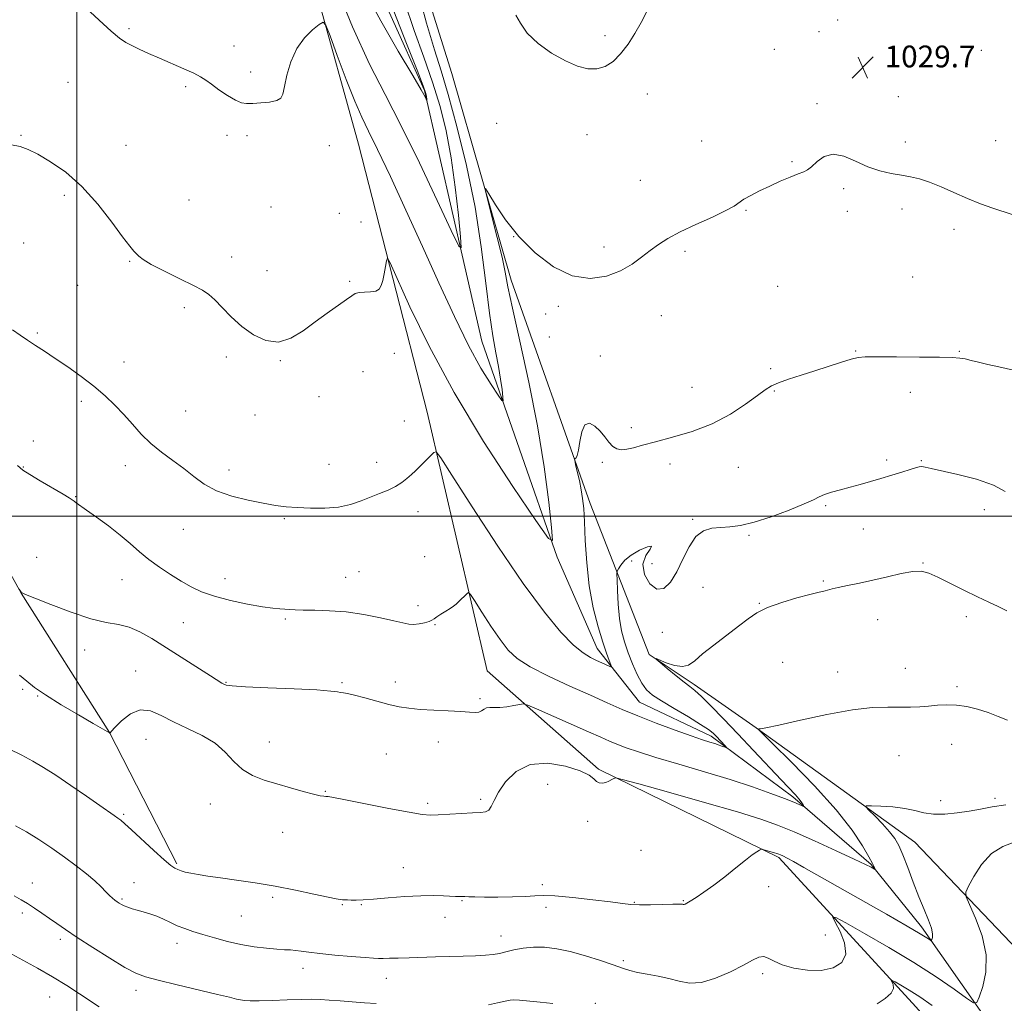
# Model space of a CAD drawing. Extents: x 2044800 to 2047700, y 349800 to 352700.
# Drawn here: x 2046479 to 2046840, y 350821 to 351182 of the extents above; entities that cross this region are included whole.
import ezdxf

# ---------------------------------------------------------------- set-up
doc = ezdxf.new("R2010")
doc.units = 0
doc.header["$MEASUREMENT"] = 0
for name, color, linetype, lineweight in [('32000', 7, 'Continuous', 0), ('DTM HARD BREAKLINE', 7, 'Continuous', 0), ('DTM SPOT ELEVATION', 2, 'Continuous', 13), ('INDEX CONTOUR', 41, 'Continuous', 13), ('INTERMEDIATE CONTOUR', 44, 'Continuous', 0), ('SPOT ELEVATION', 7, 'Continuous', 0)]:
    doc.layers.add(name, color=color, linetype=linetype, lineweight=lineweight)
doc.styles.add('Style-ITALICS', font='ITALICS.shx')

# ---------------------------------------------------------------- blocks, each defined once
blk = doc.blocks.new('SPOT')
at = {"layer": 'SPOT ELEVATION'}
for p, q in [((-3.91, -3.91), (3.82, 3.81)), ((-1.65, 3.77), (1.72, -3.93))]:
    blk.add_line(p, q, dxfattribs=at)

msp = doc.modelspace()

# ---------------------------------------------------------------- linework, layer by layer
at = {"layer": '32000', "flags": 128}
for points in [[(2046500, 350000), (2046500, 352500)], [(2047500, 351000), (2045000, 351000)]]:
    msp.add_lwpolyline(points, dxfattribs=at)
at = {"layer": 'DTM HARD BREAKLINE'}
for points in [[(2046424.16, 350479.24, 1067.95), (2046503, 350480.01, 1070.38), (2046583.44, 350480.97, 1071.15), (2046651.54, 350483.99, 1070.3), (2046736.91, 350475.17, 1073.72), (2046786.64, 350467.54, 1074.54), (2046814.79, 350483.32, 1075.81), (2046826.24, 350538.2, 1071.81), (2046829.5, 350590.35, 1068.72), (2046823.23, 350608.89, 1067.91), (2046833.93, 350636.31, 1065.86), (2046859.82, 350674.6, 1058.07), (2046865.22, 350717.37, 1051.6), (2046850.18, 350771.01, 1046.9), (2046807.64, 350820.01, 1044.85), (2046757.37, 350874.83, 1040.24), (2046691.25, 350907.24, 1037.77), (2046650.43, 350943.29, 1035.12), (2046628.44, 351038.18, 1031.46), (2046603.28, 351136.46, 1028.95), (2046572.23, 351248.52, 1026.6)], [(2046888.169, 350383.28, 1068.045), (2046903.62, 350414.75, 1066.36), (2046894.27, 350453.42, 1066.79), (2046886.24, 350477.95, 1064.56), (2046895.22, 350519.91, 1061.84), (2046897.81, 350557.73, 1060.48), (2046890.2, 350585.44, 1059.11), (2046910.11, 350622.56, 1059.17), (2046930.62, 350660.08, 1056.96), (2046929.43, 350697.91, 1056.26), (2046921.28, 350739.17, 1053.77), (2046902.03, 350787.05, 1049.15), (2046854.88, 350830.51, 1043.7), (2046807.17, 350880.54, 1040.95), (2046749.06, 350922.46, 1037.97), (2046726.25, 350938.31, 1036.31), (2046709.79, 350949.35, 1035.96), (2046688.18, 351004.61, 1032.39), (2046659.16, 351086.59, 1030.44), (2046637.47, 351162.36, 1029.48), (2046615.35, 351232.96, 1028.21)], [(2046602.69, 351210.93, 1022.68), (2046627.48, 351156.04, 1023.87), (2046648.49, 351064.15, 1027.14), (2046676.13, 350984.96, 1030.14), (2046690.69, 350951.44, 1031.36), (2046706.31, 350931.85, 1033.15), (2046732.52, 350919.36, 1033.59), (2046762.46, 350897.1, 1035.68), (2046791.2, 350872.26, 1037.87), (2046809.59, 350849.47, 1039.56), (2046839.43, 350806.9, 1043.18)], [(2046536.57, 350872.55, 1039.8), (2046511.94, 350920.67, 1037.99), (2046479.56, 350971.81, 1036.01), (2046451.17, 351022.92, 1035.7)]]:
    msp.add_polyline3d(points, dxfattribs=at)
at = {"layer": 'DTM SPOT ELEVATION'}
for p in [(2046778.89, 351181.92, 1029.9), (2046519.12, 351178.74, 1027.8), (2046772.01, 351177.71, 1029.9), (2046693.55, 351176.23, 1027.7), (2046557.53, 351172.42, 1027.5), (2046755.71, 351171.19, 1029.9), (2046831.55, 351170.83, 1028.4), (2046563.73, 351162.82, 1027.6), (2046496.78, 351159.04, 1028.9), (2046539.88, 351157.53, 1028.2), (2046709.11, 351154.79, 1028.5), (2046801.11, 351153.82, 1029.5), (2046771.28, 351151.31, 1029.8), (2046653.88, 351144.03, 1028.6), (2046479.55, 351139.67, 1029.9), (2046555.07, 351139.6, 1028.4), (2046562.41, 351139.49, 1028.4), (2046686.97, 351139.91, 1028.5), (2046729.08, 351137.56, 1029.4), (2046836.8, 351137.75, 1029.2), (2046517.94, 351135.93, 1029.3), (2046592.53, 351135.84, 1028.6), (2046803.74, 351137.26, 1029.7), (2046762.12, 351130.01, 1029.9), (2046706.58, 351123.2, 1029.1), (2046781.11, 351120.14, 1030.2), (2046495.34, 351117.65, 1030.3), (2046541.05, 351115.91, 1029.3), (2046571.14, 351113.32, 1028.8), (2046745.3, 351112.1, 1030.1), (2046802.47, 351112.69, 1030.3), (2046596.24, 351111.05, 1028.9), (2046782.43, 351111.76, 1030.4), (2046604.15, 351107.9, 1029.3), (2046821.56, 351105.21, 1030.4), (2046660.18, 351102.49, 1030), (2046480.52, 351100.16, 1030.9), (2046693.22, 351098.66, 1029.6), (2046556.72, 351094.99, 1029.3), (2046722.99, 351097.09, 1030.3), (2046519.28, 351093.41, 1030.1), (2046569.73, 351090.07, 1029.2), (2046806.41, 351087.76, 1031.1), (2046500.3, 351084.66, 1030.9), (2046599.97, 351086.14, 1029.9), (2046756.9, 351084.23, 1030.9), (2046539.35, 351076.48, 1030.4), (2046676.51, 351076.93, 1030.2), (2046671.89, 351074.11, 1030.2), (2046714.22, 351073.57, 1030.7), (2046485.47, 351067.14, 1031.8), (2046673.15, 351065.73, 1031), (2046554.72, 351058.32, 1030.4), (2046616.33, 351059.67, 1030.6), (2046691.86, 351058.71, 1030.6), (2046785.47, 351060.63, 1031.9), (2046823.51, 351060.44, 1031.9), (2046517.2, 351056.54, 1031.3), (2046574.63, 351056.98, 1030.1), (2046604.92, 351053.02, 1030.5), (2046754.35, 351054.11, 1031.8), (2046725.55, 351047.27, 1031.3), (2046588.74, 351043.79, 1030.6), (2046755.64, 351045.87, 1032.1), (2046805.55, 351045.43, 1032.6), (2046501.59, 351042.18, 1032.4), (2046539.92, 351038.53, 1030.9), (2046565.3, 351037.09, 1030.9), (2046620.04, 351034.92, 1031.3), (2046703.24, 351032.52, 1031.7), (2046483.99, 351027.62, 1033.4), (2046696.98, 351025.25, 1031.9), (2046517.69, 351018.48, 1032.7), (2046592.42, 351019.03, 1031.2), (2046609.91, 351019.75, 1031.5), (2046692.59, 351019.71, 1032.6), (2046717.45, 351019.17, 1032.4), (2046796.85, 351020.59, 1033.7), (2046809.53, 351020.41, 1033.9), (2046480.29, 351018.01, 1033.9), (2046555.72, 351016.91, 1031.5), (2046742.55, 351017.9, 1032.7), (2046499.55, 351007.13, 1033.9), (2046774.48, 351003.82, 1034.2), (2046625.03, 351001.64, 1032.5), (2046832.7, 351002.34, 1034.5), (2046576.08, 350999.1, 1032.2), (2046725.72, 350998.82, 1033.8), (2046539.01, 350995.21, 1032.8), (2046746.39, 350992.97, 1034.2), (2046788.32, 350995.26, 1034.8), (2046485.27, 350984.93, 1035.4), (2046627.51, 350985.14, 1033.1), (2046703.34, 350983.58, 1034.2), (2046710.82, 350982.54, 1032.8), (2046810.18, 350982.86, 1035.9), (2046603.4, 350979.62, 1033.1), (2046516.54, 350976.77, 1034.8), (2046554.23, 350977.05, 1033.4), (2046598.57, 350977.6, 1033.2), (2046773.69, 350976.19, 1035.8), (2046729.56, 350973.89, 1035.2), (2046750.22, 350968.07, 1035.9), (2046625.05, 350967.25, 1033.5), (2046538.97, 350960.94, 1034.9), (2046576.39, 350962.34, 1034.2), (2046793.57, 350962.02, 1036.9), (2046826.07, 350963.19, 1036.4), (2046631.25, 350960.23, 1034.1), (2046714.64, 350957.46, 1035.1), (2046502.88, 350951, 1036.7), (2046758.8, 350946.44, 1037.3), (2046521.59, 350943.27, 1037.3), (2046778.86, 350942.94, 1037.6), (2046803.71, 350944.28, 1037.5), (2046554.7, 350939.05, 1035.9), (2046597.23, 350938.96, 1035.8), (2046616.71, 350939.19, 1035.4), (2046480.04, 350936.47, 1038.3), (2046822.71, 350937.45, 1037.8), (2046485.66, 350934.12, 1038.1), (2046647.74, 350933.12, 1035.7), (2046525.38, 350918.14, 1038.9), (2046570.52, 350917.24, 1037.4), (2046632.49, 350917.25, 1036.7), (2046820.65, 350916.3, 1038.5), (2046613.41, 350912.81, 1037.2), (2046801.42, 350912.23, 1038.6), (2046591.05, 350899.16, 1037.9), (2046672.53, 350901.73, 1039.2), (2046647.98, 350896.14, 1037.7), (2046816.64, 350895.65, 1039.4), (2046836.58, 350896.61, 1039.6), (2046548.87, 350894.44, 1038.6), (2046628.65, 350894.73, 1037.7), (2046517.15, 350890.64, 1039.8), (2046687.3, 350888.17, 1038.6), (2046575.43, 350884.11, 1038.7), (2046706.81, 350877.47, 1039.1), (2046619.66, 350871.1, 1039.3), (2046483.62, 350865.53, 1043.3), (2046520.92, 350865.64, 1041.3), (2046670.69, 350864.91, 1039.6), (2046753.6, 350864.21, 1040.7), (2046516.58, 350859.63, 1041.8), (2046571.74, 350860.29, 1040.3), (2046597.29, 350857.53, 1040.1), (2046604.23, 350857.6, 1040.1), (2046641.15, 350859.09, 1040.1), (2046671.96, 350856.54, 1040.6), (2046704.32, 350858.41, 1039.9), (2046722.33, 350859.05, 1039.9), (2046479.98, 350854.47, 1044.4), (2046560.29, 350853.45, 1040.9), (2046634.93, 350852.94, 1040.6), (2046493.9, 350844.89, 1044.4), (2046655.45, 350846.09, 1041.3), (2046774.35, 350846.44, 1040.6), (2046536.63, 350843.4, 1042.6), (2046582.85, 350834.21, 1042.6), (2046700.37, 350837.1, 1041.7), (2046613.48, 350830.54, 1042.7), (2046751.38, 350832.28, 1042.4), (2046490.02, 350823.75, 1046.9), (2046521.61, 350826.2, 1044.5), (2046690.04, 350821.45, 1043.8)]:
    msp.add_point(p, dxfattribs=at)
at = {"layer": 'INDEX CONTOUR'}
for points in [[(2046842.835, 351110.567, 1030), (2046835.821, 351112.967, 1030), (2046831.339, 351114.583, 1030), (2046826.4921, 351116.491, 1030), (2046821.552, 351118.638, 1030), (2046816.805, 351120.754, 1030), (2046812.542, 351122.521, 1030), (2046808.9361, 351123.714, 1030), (2046805.675, 351124.482, 1030), (2046802.327, 351125.0691, 1030), (2046798.554, 351125.715, 1030), (2046794.3971, 351126.653, 1030), (2046789.991, 351128.109, 1030), (2046785.494, 351130.123, 1030), (2046781.152, 351131.978, 1030), (2046777.232, 351132.768, 1030), (2046773.954, 351131.9009, 1030), (2046771.341, 351130.039, 1030), (2046769.363, 351128.161, 1030), (2046767.901, 351126.996, 1030), (2046766.468, 351126.289, 1030), (2046764.481, 351125.536, 1030), (2046761.532, 351124.347, 1030), (2046757.891, 351122.792, 1030), (2046754.001, 351121.053, 1030), (2046750.277, 351119.299, 1030), (2046747.022, 351117.647, 1030), (2046744.512, 351116.202, 1030), (2046740.967, 351113.721, 1030), (2046737.93, 351112.032, 1030), (2046732.964, 351109.6869, 1030), (2046726.957, 351106.956, 1030), (2046721.202, 351104.24, 1030), (2046716.6829, 351101.836, 1030), (2046713.167, 351099.62, 1030), (2046710.112, 351097.368, 1030), (2046707.013, 351094.921, 1030), (2046703.513, 351092.405, 1030), (2046699.289, 351090.014, 1030), (2046694.114, 351088.036, 1030), (2046688.127, 351087.148, 1030), (2046681.559, 351088.12, 1030), (2046674.693, 351091.4509, 1030), (2046668.001, 351096.5561, 1030), (2046662.003, 351102.575, 1030), (2046657.134, 351108.6749, 1030), (2046653.481, 351114.115, 1030), (2046651.046, 351118.18, 1030), (2046649.8081, 351120.202, 1030), (2046649.673, 351119.716, 1030), (2046650.522, 351116.305, 1030), (2046652.167, 351109.946, 1030), (2046654.128, 351102.189, 1030), (2046655.852, 351094.98, 1030), (2046656.992, 351089.528, 1030), (2046658.037, 351084.1, 1030), (2046659.683, 351076.225, 1030), (2046662.391, 351064.173, 1030), (2046665.681, 351049.172, 1030), (2046668.837, 351033.186, 1030), (2046671.281, 351018.0629, 1030), (2046672.9831, 351005.19, 1030), (2046674.052, 350995.832, 1030), (2046674.3619, 350991.142, 1030), (2046672.854, 350991.8, 1030), (2046668.236, 350998.372, 1030), (2046659.7881, 351010.907, 1030), (2046649.079, 351027.394, 1030), (2046638.252, 351045.305, 1030), (2046629.111, 351062.299, 1030), (2046622.112, 351076.766, 1030), (2046614.851, 351092.895, 1030), (2046613.849, 351094.552, 1030), (2046613.508, 351093.6729, 1030), (2046613.125, 351091.545, 1030), (2046612.628, 351088.92, 1030), (2046612.1, 351086.417, 1030), (2046611.563, 351084.533, 1030), (2046610.799, 351083.284, 1030), (2046609.5269, 351082.564, 1030), (2046607.601, 351082.247, 1030), (2046605.404, 351082.1321, 1030), (2046603.455, 351081.997, 1030), (2046602.069, 351081.627, 1030), (2046600.75, 351080.825, 1030), (2046598.798, 351079.4, 1030), (2046591.7381, 351074.444, 1030), (2046587.347, 351071.253, 1030), (2046582.902, 351067.953, 1030), (2046578.435, 351065.225, 1030), (2046573.894, 351063.8481, 1030), (2046569.267, 351064.375, 1030), (2046564.707, 351066.463, 1030), (2046560.409, 351069.547, 1030), (2046556.551, 351073.068, 1030), (2046553.235, 351076.509, 1030), (2046550.549, 351079.359, 1030), (2046548.414, 351081.3049, 1030), (2046546.092, 351082.821, 1030), (2046542.6841, 351084.577, 1030), (2046537.669, 351087.033, 1030), (2046532.06, 351089.808, 1030), (2046527.2511, 351092.311, 1030), (2046524.277, 351094.094, 1030), (2046522.73, 351095.297, 1030), (2046520.905, 351097.186, 1030), (2046519.373, 351098.972, 1030), (2046516.762, 351102.3759, 1030), (2046512.742, 351107.8611, 1030), (2046507.617, 351114.472, 1030), (2046501.848, 351120.904, 1030), (2046495.91, 351126.096, 1030), (2046490.32, 351129.975, 1030), (2046485.605, 351132.711, 1030), (2046482.074, 351134.492, 1030), (2046479.14, 351135.564, 1030), (2046475.995, 351136.189, 1030)], [(2046840.546, 350894.218, 1040), (2046835.586, 350893.395, 1040), (2046831.323, 350892.622, 1040), (2046827.179, 350891.887, 1040), (2046822.74, 350891.2119, 1040), (2046818.247, 350890.761, 1040), (2046814.101, 350890.734, 1040), (2046810.549, 350891.242, 1040), (2046807.198, 350892.054, 1040), (2046803.5, 350892.851, 1040), (2046799.147, 350893.384, 1040), (2046794.795, 350893.674, 1040), (2046791.345, 350893.812, 1040), (2046789.51, 350893.812, 1040), (2046789.262, 350893.388, 1040), (2046790.389, 350892.174, 1040), (2046792.605, 350889.962, 1040), (2046795.324, 350887.16, 1040), (2046797.888, 350884.3319, 1040), (2046799.814, 350881.837, 1040), (2046801.324, 350879.213, 1040), (2046802.8191, 350875.796, 1040), (2046804.601, 350871.152, 1040), (2046806.603, 350865.788, 1040), (2046808.657, 350860.444, 1040), (2046810.5931, 350855.746, 1040), (2046812.203, 350851.876, 1040), (2046813.276, 350848.903, 1040), (2046813.681, 350846.851, 1040), (2046813.6289, 350845.558, 1040), (2046813.415, 350844.822, 1040), (2046813.252, 350844.469, 1040), (2046813.037, 350844.45, 1040), (2046812.5849, 350844.75, 1040), (2046811.583, 350845.438, 1040), (2046809.194, 350846.925, 1040), (2046804.455, 350849.709, 1040), (2046796.86, 350854.04, 1040), (2046778.904, 350864.185, 1040), (2046766.4971, 350871.2519, 1040), (2046762.77, 350873.36, 1040), (2046760.341, 350874.683, 1040), (2046758.862, 350875.431, 1040), (2046757.97, 350875.836, 1040), (2046757.321, 350876.105, 1040), (2046756.658, 350876.3409, 1040), (2046755.746, 350876.6221, 1040), (2046751.867, 350877.722, 1040), (2046751.192, 350877.887, 1040), (2046750.771, 350877.842, 1040), (2046750.242, 350877.547, 1040), (2046749.27, 350876.93, 1040), (2046747.619, 350875.785, 1040), (2046745.0809, 350873.869, 1040), (2046741.572, 350871.075, 1040), (2046737.516, 350867.829, 1040), (2046733.4599, 350864.6879, 1040), (2046729.883, 350862.115, 1040), (2046726.9761, 350860.179, 1040), (2046724.862, 350858.8519, 1040), (2046723.592, 350858.084, 1040), (2046722.949, 350857.729, 1040), (2046722.644, 350857.619, 1040), (2046722.434, 350857.608, 1040), (2046722.2379, 350857.645, 1040), (2046722.019, 350857.7, 1040), (2046721.651, 350857.745, 1040), (2046720.649, 350857.756, 1040), (2046718.442, 350857.711, 1040), (2046714.727, 350857.603, 1040), (2046710.294, 350857.498, 1040), (2046706.202, 350857.48, 1040), (2046703.107, 350857.622, 1040), (2046700.053, 350857.97, 1040), (2046695.681, 350858.56, 1040), (2046689.158, 350859.378, 1040), (2046681.754, 350860.216, 1040), (2046675.266, 350860.812, 1040), (2046670.94, 350860.985, 1040), (2046667.832, 350860.856, 1040), (2046664.445, 350860.6241, 1040), (2046659.723, 350860.452, 1040), (2046654.354, 350860.365, 1040), (2046649.462, 350860.355, 1040), (2046645.926, 350860.408, 1040), (2046643.636, 350860.489, 1040), (2046642.238, 350860.561, 1040), (2046641.396, 350860.593, 1040), (2046640.86, 350860.596, 1040), (2046640.402, 350860.588, 1040), (2046639.788, 350860.589, 1040), (2046638.762, 350860.622, 1040), (2046634.452, 350860.853, 1040), (2046630.807, 350860.946, 1040), (2046626.025, 350860.861, 1040), (2046620.188, 350860.519, 1040), (2046614.104, 350860.0459, 1040), (2046608.767, 350859.616, 1040), (2046604.926, 350859.3659, 1040), (2046602.355, 350859.272, 1040), (2046600.585, 350859.269, 1040), (2046599.219, 350859.303, 1040), (2046597.307, 350859.391, 1040), (2046596.534, 350859.448, 1040), (2046595.078, 350859.688, 1040), (2046592.059, 350860.315, 1040), (2046586.885, 350861.452, 1040), (2046580.136, 350862.893, 1040), (2046572.682, 350864.35, 1040), (2046565.316, 350865.59, 1040), (2046558.506, 350866.596, 1040), (2046552.644, 350867.403, 1040), (2046548.014, 350868.051, 1040), (2046544.478, 350868.589, 1040), (2046541.791, 350869.07, 1040), (2046539.729, 350869.537, 1040), (2046538.154, 350869.993, 1040), (2046536.944, 350870.43, 1040), (2046535.896, 350870.933, 1040), (2046534.466, 350871.957, 1040), (2046532.0269, 350874.048, 1040), (2046528.234, 350877.487, 1040), (2046520.055, 350885.01, 1040), (2046517.548, 350887.264, 1040), (2046516.05, 350888.527, 1040), (2046514.966, 350889.339, 1040), (2046513.7079, 350890.22, 1040), (2046508.4, 350893.904, 1040), (2046503.492, 350897.334, 1040), (2046497.768, 350901.3, 1040), (2046492.285, 350905.01, 1040), (2046487.799, 350907.878, 1040), (2046483.874, 350910.168, 1040), (2046479.776, 350912.352, 1040), (2046475.038, 350914.758, 1040)]]:
    msp.add_polyline3d(points, dxfattribs=at)
at = {"layer": 'INTERMEDIATE CONTOUR'}
for points in [[(2046620.041, 351188.577, 1026), (2046623.6161, 351178.051, 1026), (2046627.1659, 351168.273, 1026), (2046630.419, 351159.083, 1026), (2046633.16, 351150.248, 1026), (2046635.409, 351141.24, 1026), (2046637.24, 351131.454, 1026), (2046638.717, 351120.695, 1026), (2046639.84, 351110.3989, 1026), (2046640.596, 351102.4079, 1026), (2046640.85, 351098.348, 1026), (2046639.967, 351098.966, 1026), (2046637.193, 351104.793, 1026), (2046632.103, 351115.778, 1026), (2046625.599, 351129.552, 1026), (2046618.917, 351143.167, 1026), (2046612.953, 351154.632, 1026), (2046607.256, 351165.787, 1026), (2046601.039, 351179.431, 1026), (2046593.862, 351197.212, 1026)], [(2046624.482, 351194.627, 1028), (2046628.217, 351180.757, 1028), (2046631.0931, 351170.948, 1028), (2046633.504, 351163.2809, 1028), (2046636.105, 351154.681, 1028), (2046639.344, 351142.845, 1028), (2046642.826, 351128.556, 1028), (2046645.947, 351113.37, 1028), (2046648.257, 351098.712, 1028), (2046649.917, 351085.485, 1028), (2046651.245, 351074.462, 1028), (2046652.489, 351066.1369, 1028), (2046653.637, 351059.894, 1028), (2046654.608, 351054.839, 1028), (2046655.343, 351050.292, 1028), (2046655.855, 351046.421, 1028), (2046656.176, 351043.6071, 1028), (2046656.27, 351042.196, 1028), (2046655.816, 351042.395, 1028), (2046654.428, 351044.371, 1028), (2046651.819, 351048.294, 1028), (2046648.121, 351054.331, 1028), (2046643.569, 351062.646, 1028), (2046638.383, 351073.255, 1028), (2046632.72, 351085.57, 1028), (2046626.723, 351098.855, 1028), (2046620.613, 351112.272, 1028), (2046614.917, 351124.584, 1028), (2046610.237, 351134.456, 1028), (2046606.939, 351141.146, 1028), (2046604.431, 351146.296, 1028), (2046601.883, 351152.143, 1028), (2046598.726, 351160.176, 1028), (2046595.449, 351168.905, 1028), (2046592.805, 351176.091, 1028), (2046591.273, 351180.027, 1028), (2046590.243, 351181.116, 1028), (2046588.831, 351180.294, 1028), (2046586.418, 351178.336, 1028), (2046583.44, 351175.387, 1028), (2046580.594, 351171.4351, 1028), (2046578.44, 351166.617, 1028), (2046576.977, 351161.676, 1028), (2046576.065, 351157.504, 1028), (2046575.4911, 351154.768, 1028), (2046574.7469, 351153.2181, 1028), (2046573.2531, 351152.379, 1028), (2046570.6511, 351151.847, 1028), (2046567.476, 351151.505, 1028), (2046564.488, 351151.31, 1028), (2046562.218, 351151.269, 1028), (2046560.286, 351151.594, 1028), (2046558.083, 351152.548, 1028), (2046555.207, 351154.266, 1028), (2046552.066, 351156.372, 1028), (2046549.274, 351158.361, 1028), (2046547.2111, 351159.871, 1028), (2046545.327, 351161.1099, 1028), (2046542.837, 351162.428, 1028), (2046539.194, 351164.083, 1028), (2046530.314, 351167.893, 1028), (2046526.27, 351169.678, 1028), (2046522.833, 351171.254, 1028), (2046520.068, 351172.57, 1028), (2046517.896, 351173.702, 1028), (2046515.662, 351175.219, 1028), (2046512.5649, 351177.811, 1028), (2046508.133, 351181.855, 1028), (2046503.2, 351186.451, 1028)], [(2046616.1391, 351185.154, 1024), (2046620.829, 351173.265, 1024), (2046624.732, 351163.486, 1024), (2046626.959, 351157.838, 1024), (2046627.855, 351155.406, 1024), (2046628.0761, 351154.539, 1024), (2046628.166, 351153.883, 1024), (2046628.281, 351152.767, 1024), (2046628.296, 351152.519, 1024), (2046628.2419, 351152.557, 1024), (2046628.073, 351152.912, 1024), (2046627.619, 351153.819, 1024), (2046626.2209, 351156.313, 1024), (2046623.095, 351161.632, 1024), (2046617.814, 351170.512, 1024), (2046611.365, 351181.678, 1024), (2046605.092, 351193.356, 1024)], [(2046708.767, 351184.784, 1028), (2046706.899, 351181.032, 1028), (2046704.606, 351177.019, 1028), (2046702.05, 351173.034, 1028), (2046699.35, 351169.499, 1028), (2046696.5919, 351166.77, 1028), (2046693.728, 351164.937, 1028), (2046690.674, 351164.021, 1028), (2046687.33, 351164.0439, 1028), (2046683.532, 351165.018, 1028), (2046679.095, 351166.953, 1028), (2046674.02, 351169.802, 1028), (2046669.044, 351173.284, 1028), (2046665.085, 351177.064, 1028), (2046662.686, 351180.753, 1028), (2046660.875, 351183.764, 1028)], [(2046846.046, 351052.971, 1032), (2046838.061, 351054.716, 1032), (2046833.986, 351055.639, 1032), (2046830.593, 351056.464, 1032), (2046827.874, 351057.149, 1032), (2046825.686, 351057.661, 1032), (2046823.714, 351057.985, 1032), (2046820.947, 351058.167, 1032), (2046816.203, 351058.268, 1032), (2046808.858, 351058.34, 1032), (2046800.531, 351058.393, 1032), (2046793.4, 351058.423, 1032), (2046789.0109, 351058.399, 1032), (2046786.378, 351058.17, 1032), (2046783.884, 351057.555, 1032), (2046780.264, 351056.4381, 1032), (2046770.589, 351053.337, 1032), (2046765.524, 351051.744, 1032), (2046760.92, 351050.266, 1032), (2046757.212, 351048.96, 1032), (2046754.603, 351047.794, 1032), (2046752.347, 351046.377, 1032), (2046749.463, 351044.23, 1032), (2046745.177, 351041.068, 1032), (2046739.563, 351037.383, 1032), (2046732.901, 351033.864, 1032), (2046725.571, 351031.054, 1032), (2046718.3401, 351028.924, 1032), (2046712.074, 351027.302, 1032), (2046707.413, 351026.046, 1032), (2046704.102, 351025.132, 1032), (2046701.663, 351024.566, 1032), (2046699.679, 351024.373, 1032), (2046697.985, 351024.6591, 1032), (2046696.476, 351025.546, 1032), (2046695.043, 351027.089, 1032), (2046693.55, 351029.064, 1032), (2046691.856, 351031.178, 1032), (2046689.897, 351033.0649, 1032), (2046687.9209, 351034.081, 1032), (2046686.256, 351033.506, 1032), (2046685.136, 351030.962, 1032), (2046684.432, 351027.414, 1032), (2046683.921, 351024.168, 1032), (2046683.431, 351022.226, 1032), (2046682.9819, 351021.383, 1032), (2046682.64, 351021.131, 1032), (2046682.472, 351020.969, 1032), (2046682.527, 351020.419, 1032), (2046682.852, 351019.01, 1032), (2046683.457, 351016.449, 1032), (2046684.199, 351013.155, 1032), (2046684.899, 351009.7239, 1032), (2046685.419, 351006.5061, 1032), (2046685.789, 351002.862, 1032), (2046686.081, 350997.9049, 1032), (2046686.388, 350991.05, 1032), (2046686.901, 350982.922, 1032), (2046687.831, 350974.445, 1032), (2046689.299, 350966.456, 1032), (2046691.055, 350959.434, 1032), (2046692.759, 350953.769, 1032), (2046694.131, 350949.7291, 1032), (2046695.1329, 350947.102, 1032), (2046695.787, 350945.555, 1032), (2046696.096, 350944.783, 1032), (2046695.984, 350944.605, 1032), (2046695.353, 350944.868, 1032), (2046692.487, 350946.201, 1032), (2046690.516, 350947.099, 1032), (2046688.311, 350948.158, 1032), (2046685.618, 350949.853, 1032), (2046682.104, 350952.772, 1032), (2046677.447, 350957.525, 1032), (2046671.369, 350964.799, 1032), (2046663.608, 350975.303, 1032), (2046654.265, 350989.07, 1032), (2046644.913, 351003.432, 1032), (2046637.492, 351015.049, 1032), (2046633.374, 351021.4439, 1032), (2046631.652, 351023.596, 1032), (2046630.849, 351023.351, 1032), (2046625.483, 351018.03, 1032), (2046624.111, 351016.693, 1032), (2046622.657, 351015.321, 1032), (2046621.011, 351013.856, 1032), (2046619.083, 351012.3581, 1032), (2046616.784, 351010.916, 1032), (2046614.061, 351009.591, 1032), (2046610.987, 351008.316, 1032), (2046604.161, 351005.588, 1032), (2046600.307, 351004.2869, 1032), (2046595.899, 351003.34, 1032), (2046590.859, 351002.923, 1032), (2046585.629, 351002.925, 1032), (2046580.783, 351003.161, 1032), (2046576.671, 351003.496, 1032), (2046572.757, 351003.985, 1032), (2046568.2819, 351004.7339, 1032), (2046562.757, 351005.837, 1032), (2046556.78, 351007.354, 1032), (2046551.218, 351009.335, 1032), (2046546.698, 351011.791, 1032), (2046542.882, 351014.578, 1032), (2046539.187, 351017.516, 1032), (2046535.186, 351020.47, 1032), (2046531.052, 351023.496, 1032), (2046527.11, 351026.697, 1032), (2046523.593, 351030.138, 1032), (2046520.373, 351033.715, 1032), (2046517.23, 351037.287, 1032), (2046513.95, 351040.75, 1032), (2046510.3429, 351044.1719, 1032), (2046506.226, 351047.656, 1032), (2046501.528, 351051.248, 1032), (2046496.637, 351054.744, 1032), (2046492.051, 351057.876, 1032), (2046488.152, 351060.458, 1032), (2046484.846, 351062.609, 1032), (2046481.922, 351064.529, 1032), (2046479.163, 351066.4019, 1032), (2046476.324, 351068.347, 1032)], [(2046840.377, 351009.017, 1034), (2046836.031, 351011.431, 1034), (2046829.861, 351013.561, 1034), (2046823.024, 351015.328, 1034), (2046813.218, 351017.547, 1034), (2046811.047, 351018.026, 1034), (2046809.802, 351018.191, 1034), (2046808.774, 351018.107, 1034), (2046807.472, 351017.76, 1034), (2046805.463, 351017.113, 1034), (2046802.46, 351016.16, 1034), (2046798.754, 351015.013, 1034), (2046794.783, 351013.812, 1034), (2046790.904, 351012.672, 1034), (2046787.154, 351011.606, 1034), (2046783.487, 351010.603, 1034), (2046779.916, 351009.653, 1034), (2046776.6779, 351008.757, 1034), (2046774.066, 351007.921, 1034), (2046772.138, 351007.099, 1034), (2046770.014, 351006.051, 1034), (2046766.576, 351004.4849, 1034), (2046761.117, 351002.259, 1034), (2046754.575, 350999.828, 1034), (2046748.298, 350997.795, 1034), (2046743.321, 350996.604, 1034), (2046739.421, 350996.072, 1034), (2046736.061, 350995.855, 1034), (2046732.818, 350995.57, 1034), (2046729.714, 350994.659, 1034), (2046726.887, 350992.524, 1034), (2046724.417, 350988.818, 1034), (2046722.175, 350984.204, 1034), (2046719.974, 350979.596, 1034), (2046717.661, 350975.844, 1034), (2046715.213, 350973.549, 1034), (2046712.642, 350973.244, 1034), (2046710.075, 350975.198, 1034), (2046708.119, 350978.6061, 1034), (2046707.496, 350982.397, 1034), (2046708.555, 350985.634, 1034), (2046710.1349, 350987.927, 1034), (2046710.699, 350989.023, 1034), (2046709.163, 350988.784, 1034), (2046706.262, 350987.543, 1034), (2046703.186, 350985.7511, 1034), (2046700.892, 350983.825, 1034), (2046699.413, 350982.062, 1034), (2046698.549, 350980.725, 1034), (2046698.114, 350979.882, 1034), (2046697.975, 350978.821, 1034), (2046698.014, 350976.631, 1034), (2046698.144, 350972.712, 1034), (2046698.413, 350967.702, 1034), (2046698.899, 350962.55, 1034), (2046699.667, 350957.987, 1034), (2046700.727, 350953.887, 1034), (2046702.071, 350949.908, 1034), (2046703.671, 350945.835, 1034), (2046705.405, 350941.968, 1034), (2046707.129, 350938.734, 1034), (2046708.827, 350936.381, 1034), (2046710.998, 350934.4459, 1034), (2046714.272, 350932.285, 1034), (2046718.97, 350929.466, 1034), (2046724.178, 350926.393, 1034), (2046728.674, 350923.684, 1034), (2046731.558, 350921.783, 1034), (2046733.22, 350920.457, 1034), (2046734.374, 350919.302, 1034), (2046737.673, 350915.769, 1034), (2046738.153, 350915.2329, 1034), (2046738.152, 350915.102, 1034), (2046737.67, 350915.263, 1034), (2046736.724, 350915.6129, 1034), (2046735.411, 350916.081, 1034), (2046733.846, 350916.604, 1034), (2046732.011, 350917.177, 1034), (2046729.369, 350918.027, 1034), (2046725.247, 350919.437, 1034), (2046719.281, 350921.577, 1034), (2046712.339, 350924.159, 1034), (2046705.5921, 350926.783, 1034), (2046699.843, 350929.174, 1034), (2046694.419, 350931.569, 1034), (2046688.274, 350934.331, 1034), (2046680.775, 350937.687, 1034), (2046672.924, 350941.324, 1034), (2046666.137, 350944.795, 1034), (2046661.4131, 350947.837, 1034), (2046658.107, 350950.941, 1034), (2046655.16, 350954.782, 1034), (2046651.806, 350959.724, 1034), (2046648.449, 350964.879, 1034), (2046645.786, 350969.05, 1034), (2046644.293, 350971.331, 1034), (2046643.574, 350972.004, 1034), (2046643.013, 350971.645, 1034), (2046639.952, 350968.6261, 1034), (2046639.037, 350967.757, 1034), (2046638.106, 350966.9879, 1034), (2046636.889, 350966.155, 1034), (2046635.231, 350965.151, 1034), (2046633.433, 350964.087, 1034), (2046631.9069, 350963.13, 1034), (2046630.92, 350962.4, 1034), (2046630.144, 350961.845, 1034), (2046629.1, 350961.364, 1034), (2046627.454, 350960.895, 1034), (2046625.441, 350960.513, 1034), (2046623.44, 350960.327, 1034), (2046621.639, 350960.435, 1034), (2046619.469, 350960.872, 1034), (2046616.17, 350961.663, 1034), (2046611.237, 350962.773, 1034), (2046605.174, 350963.951, 1034), (2046598.743, 350964.889, 1034), (2046592.633, 350965.367, 1034), (2046587.26, 350965.514, 1034), (2046582.97, 350965.549, 1034), (2046579.966, 350965.643, 1034), (2046577.876, 350965.783, 1034), (2046576.185, 350965.912, 1034), (2046574.365, 350966.014, 1034), (2046571.83, 350966.24, 1034), (2046567.981, 350966.782, 1034), (2046562.509, 350967.776, 1034), (2046556.265, 350969.126, 1034), (2046550.39, 350970.678, 1034), (2046545.724, 350972.3231, 1034), (2046541.904, 350974.129, 1034), (2046538.267, 350976.21, 1034), (2046534.318, 350978.639, 1034), (2046530.23, 350981.328, 1034), (2046526.346, 350984.1449, 1034), (2046522.8769, 350987, 1034), (2046519.513, 350989.949, 1034), (2046515.813, 350993.09, 1034), (2046511.531, 350996.429, 1034), (2046507.202, 350999.619, 1034), (2046503.555, 351002.223, 1034), (2046499.719, 351004.917, 1034), (2046498.922, 351005.498, 1034), (2046498.2909, 351005.987, 1034), (2046497.179, 351006.745, 1034), (2046494.889, 351008.14, 1034), (2046486.562, 351012.964, 1034), (2046482.678, 351015.267, 1034), (2046480.194, 351016.911, 1034), (2046478.163, 351018.644, 1034)], [(2046840.968, 350965.329, 1036), (2046837.809, 350966.883, 1036), (2046834.316, 350968.521, 1036), (2046830.156, 350970.494, 1036), (2046825.194, 350972.933, 1036), (2046820.065, 350975.487, 1036), (2046815.6, 350977.683, 1036), (2046812.333, 350979.135, 1036), (2046809.605, 350979.799, 1036), (2046806.459, 350979.716, 1036), (2046802.195, 350978.97, 1036), (2046797.134, 350977.822, 1036), (2046791.851, 350976.575, 1036), (2046786.873, 350975.483, 1036), (2046782.538, 350974.585, 1036), (2046779.134, 350973.869, 1036), (2046776.836, 350973.322, 1036), (2046774.344, 350972.637, 1036), (2046771.657, 350972.051, 1036), (2046768.653, 350971.319, 1036), (2046763.932, 350970.056, 1036), (2046758.389, 350968.39, 1036), (2046753.2351, 350966.5221, 1036), (2046749.325, 350964.577, 1036), (2046746.085, 350962.3779, 1036), (2046742.584, 350959.67, 1036), (2046733.498, 350952.765, 1036), (2046729.391, 350949.502, 1036), (2046726.484, 350947.003, 1036), (2046724.277, 350945.429, 1036), (2046721.991, 350944.867, 1036), (2046719.099, 350945.299, 1036), (2046716.065, 350946.285, 1036), (2046712.3221, 350947.783, 1036), (2046712.366, 350947.544, 1036), (2046713.775, 350946.353, 1036), (2046716.441, 350944.1581, 1036), (2046719.673, 350941.521, 1036), (2046722.635, 350939.157, 1036), (2046724.767, 350937.523, 1036), (2046726.605, 350936.044, 1036), (2046728.962, 350933.891, 1036), (2046732.468, 350930.42, 1036), (2046737.022, 350925.747, 1036), (2046742.339, 350920.176, 1036), (2046748.067, 350914.093, 1036), (2046758.191, 350903.289, 1036), (2046763.404, 350897.804, 1036), (2046764.6581, 350896.415, 1036), (2046765.507, 350895.331, 1036), (2046766.072, 350894.487, 1036), (2046766.412, 350893.908, 1036), (2046766.558, 350893.6131, 1036), (2046766.425, 350893.589, 1036), (2046765.9001, 350893.815, 1036), (2046764.817, 350894.296, 1036), (2046762.802, 350895.138, 1036), (2046759.433, 350896.474, 1036), (2046754.377, 350898.385, 1036), (2046747.682, 350900.767, 1036), (2046739.489, 350903.466, 1036), (2046730.119, 350906.314, 1036), (2046720.625, 350909.091, 1036), (2046712.241, 350911.563, 1036), (2046705.901, 350913.555, 1036), (2046701.337, 350915.1311, 1036), (2046697.983, 350916.415, 1036), (2046695.1999, 350917.575, 1036), (2046692.06, 350918.959, 1036), (2046687.564, 350920.961, 1036), (2046681.18, 350923.779, 1036), (2046668.504, 350929.34, 1036), (2046665.263, 350930.72, 1036), (2046663.662, 350931.149, 1036), (2046662.329, 350930.994, 1036), (2046660.217, 350930.591, 1036), (2046657.582, 350930.156, 1036), (2046655.006, 350929.8709, 1036), (2046652.949, 350929.847, 1036), (2046651.397, 350929.901, 1036), (2046650.214, 350929.777, 1036), (2046649.256, 350929.3059, 1036), (2046648.361, 350928.681, 1036), (2046647.3559, 350928.18, 1036), (2046646.025, 350928.014, 1036), (2046643.967, 350928.115, 1036), (2046640.738, 350928.3449, 1036), (2046636.122, 350928.5939, 1036), (2046630.827, 350928.8589, 1036), (2046625.791, 350929.169, 1036), (2046621.684, 350929.561, 1036), (2046618.091, 350930.129, 1036), (2046614.329, 350930.9791, 1036), (2046609.956, 350932.148, 1036), (2046605.5, 350933.396, 1036), (2046601.736, 350934.4111, 1036), (2046599.226, 350934.972, 1036), (2046597.697, 350935.213, 1036), (2046596.666, 350935.358, 1036), (2046595.514, 350935.586, 1036), (2046593.061, 350935.907, 1036), (2046587.994, 350936.291, 1036), (2046579.6539, 350936.705, 1036), (2046570.031, 350937.118, 1036), (2046561.772, 350937.497, 1036), (2046556.864, 350937.82, 1036), (2046554.655, 350938.109, 1036), (2046553.83, 350938.393, 1036), (2046553.169, 350938.775, 1036), (2046549.011, 350941.433, 1036), (2046527.456, 350955.129, 1036), (2046523.084, 350957.642, 1036), (2046519.1289, 350959.349, 1036), (2046515.224, 350960.299, 1036), (2046510.763, 350961.08, 1036), (2046505.08, 350962.42, 1036), (2046497.896, 350964.781, 1036), (2046490.484, 350967.584, 1036), (2046484.505, 350969.987, 1036), (2046481.17, 350971.357, 1036), (2046479.899, 350971.896, 1036), (2046479.665, 350972.019, 1036), (2046479.605, 350972.0769, 1036), (2046479.523, 350972.1759, 1036), (2046478.789, 350973.243, 1036)], [(2046841.152, 350925.175, 1038), (2046837.807, 350926.625, 1038), (2046834.072, 350928.035, 1038), (2046830.179, 350929.25, 1038), (2046826.276, 350930.17, 1038), (2046822.491, 350930.711, 1038), (2046818.92, 350930.8319, 1038), (2046815.529, 350930.663, 1038), (2046812.252, 350930.38, 1038), (2046808.998, 350930.1331, 1038), (2046805.582, 350929.983, 1038), (2046801.79, 350929.966, 1038), (2046797.347, 350930.042, 1038), (2046791.716, 350929.875, 1038), (2046784.293, 350929.051, 1038), (2046774.922, 350927.34, 1038), (2046765.23, 350925.24, 1038), (2046757.29, 350923.431, 1038), (2046752.629, 350922.4261, 1038), (2046750.588, 350922.067, 1038), (2046749.963, 350922.0271, 1038), (2046749.94, 350921.836, 1038), (2046751.2621, 350920.446, 1038), (2046755.0609, 350916.667, 1038), (2046761.942, 350909.797, 1038), (2046770.386, 350901.096, 1038), (2046778.348, 350892.314, 1038), (2046784.207, 350884.912, 1038), (2046788.046, 350879.181, 1038), (2046790.376, 350875.126, 1038), (2046791.672, 350872.667, 1038), (2046792.276, 350871.405, 1038), (2046792.4911, 350870.857, 1038), (2046792.5581, 350870.622, 1038), (2046792.449, 350870.613, 1038), (2046791.201, 350871.303, 1038), (2046789.12, 350872.348, 1038), (2046784.977, 350874.313, 1038), (2046778.341, 350877.366, 1038), (2046770.452, 350880.925, 1038), (2046762.971, 350884.218, 1038), (2046756.914, 350886.727, 1038), (2046750.727, 350888.929, 1038), (2046742.213, 350891.552, 1038), (2046730.109, 350895.048, 1038), (2046716.901, 350898.778, 1038), (2046706.006, 350901.823, 1038), (2046699.933, 350903.498, 1038), (2046697.554, 350904.028, 1038), (2046696.829, 350903.867, 1038), (2046696.0779, 350903.419, 1038), (2046695.059, 350902.887, 1038), (2046693.8881, 350902.424, 1038), (2046692.675, 350902.173, 1038), (2046691.508, 350902.237, 1038), (2046690.467, 350902.711, 1038), (2046689.471, 350903.656, 1038), (2046687.789, 350905.002, 1038), (2046684.5239, 350906.644, 1038), (2046679.149, 350908.354, 1038), (2046672.608, 350909.401, 1038), (2046666.209, 350908.93, 1038), (2046661.023, 350906.415, 1038), (2046657.169, 350902.658, 1038), (2046654.526, 350898.789, 1038), (2046652.914, 350895.734, 1038), (2046651.914, 350893.596, 1038), (2046651.047, 350892.267, 1038), (2046649.855, 350891.613, 1038), (2046647.971, 350891.372, 1038), (2046645.047, 350891.253, 1038), (2046640.957, 350891.03, 1038), (2046632.49, 350890.485, 1038), (2046629.616, 350890.387, 1038), (2046626.619, 350890.636, 1038), (2046621.861, 350891.438, 1038), (2046614.36, 350892.881, 1038), (2046598.445, 350896.032, 1038), (2046594.09, 350896.859, 1038), (2046592.095, 350897.184, 1038), (2046591.254, 350897.251, 1038), (2046590.478, 350897.295, 1038), (2046589.145, 350897.505, 1038), (2046586.752, 350898.055, 1038), (2046582.985, 350899.061, 1038), (2046578.295, 350900.383, 1038), (2046573.323, 350901.819, 1038), (2046568.618, 350903.256, 1038), (2046564.3681, 350904.927, 1038), (2046560.672, 350907.152, 1038), (2046557.506, 350910.118, 1038), (2046554.364, 350913.484, 1038), (2046550.621, 350916.775, 1038), (2046545.8671, 350919.633, 1038), (2046540.567, 350922.163, 1038), (2046535.403, 350924.588, 1038), (2046530.895, 350926.965, 1038), (2046526.925, 350928.698, 1038), (2046523.209, 350929.026, 1038), (2046519.585, 350927.505, 1038), (2046516.357, 350924.962, 1038), (2046513.946, 350922.5411, 1038), (2046512.634, 350921.127, 1038), (2046512.149, 350920.566, 1038), (2046512.078, 350920.444, 1038), (2046512.076, 350920.417, 1038), (2046512.058, 350920.4209, 1038), (2046511.909, 350920.543, 1038), (2046505.901, 350924.0161, 1038), (2046500.524, 350927.144, 1038), (2046494.222, 350930.888, 1038), (2046488.5, 350934.448, 1038), (2046484.462, 350937.234, 1038), (2046481.595, 350939.496, 1038), (2046478.982, 350941.697, 1038)], [(2046843.6679, 350880.472, 1042), (2046839.44, 350878.939, 1042), (2046835.299, 350876.273, 1042), (2046831.708, 350872.306, 1042), (2046828.86, 350867.929, 1042), (2046826.884, 350864.302, 1042), (2046825.898, 350862.144, 1042), (2046825.98, 350860.401, 1042), (2046827.203, 350857.581, 1042), (2046829.449, 350852.615, 1042), (2046831.855, 350846.144, 1042), (2046833.37, 350839.233, 1042), (2046833.267, 350832.8419, 1042), (2046832.113, 350827.516, 1042), (2046830.8, 350823.696, 1042), (2046829.898, 350821.7349, 1042), (2046828.706, 350821.63, 1042), (2046826.201, 350823.294, 1042), (2046821.593, 350826.5749, 1042), (2046815.016, 350831.084, 1042), (2046806.838, 350836.367, 1042), (2046797.63, 350841.921, 1042), (2046788.79, 350847.023, 1042), (2046781.9169, 350850.898, 1042), (2046778.203, 350852.911, 1042), (2046777.193, 350852.991, 1042), (2046778.021, 350851.206, 1042), (2046779.787, 350847.7771, 1042), (2046781.4511, 350843.532, 1042), (2046781.936, 350839.451, 1042), (2046780.437, 350836.346, 1042), (2046777.221, 350834.353, 1042), (2046772.827, 350833.44, 1042), (2046767.815, 350833.526, 1042), (2046762.846, 350834.339, 1042), (2046758.605, 350835.562, 1042), (2046755.582, 350836.875, 1042), (2046753.479, 350837.967, 1042), (2046751.804, 350838.527, 1042), (2046750.062, 350838.3, 1042), (2046747.747, 350837.26, 1042), (2046744.354, 350835.441, 1042), (2046739.608, 350832.999, 1042), (2046734.17, 350830.591, 1042), (2046728.9331, 350828.999, 1042), (2046724.5561, 350828.77, 1042), (2046720.763, 350829.5, 1042), (2046717.0471, 350830.55, 1042), (2046713.057, 350831.408, 1042), (2046709.082, 350832.081, 1042), (2046705.568, 350832.702, 1042), (2046702.754, 350833.403, 1042), (2046700.038, 350834.307, 1042), (2046696.609, 350835.538, 1042), (2046691.914, 350837.142, 1042), (2046686.431, 350838.867, 1042), (2046680.897, 350840.384, 1042), (2046675.9, 350841.424, 1042), (2046671.441, 350841.952, 1042), (2046667.375, 350841.9919, 1042), (2046663.601, 350841.6, 1042), (2046660.197, 350840.956, 1042), (2046657.288, 350840.273, 1042), (2046654.887, 350839.7219, 1042), (2046652.5601, 350839.32, 1042), (2046649.762, 350839.045, 1042), (2046646.082, 350838.866, 1042), (2046641.643, 350838.739, 1042), (2046636.701, 350838.609, 1042), (2046631.523, 350838.441, 1042), (2046621.764, 350838.09, 1042), (2046617.8, 350837.972, 1042), (2046614.629, 350837.897, 1042), (2046612.285, 350837.852, 1042), (2046610.621, 350837.84, 1042), (2046608.758, 350837.914, 1042), (2046605.632, 350838.143, 1042), (2046600.587, 350838.568, 1042), (2046594.6, 350839.113, 1042), (2046589.056, 350839.675, 1042), (2046585.014, 350840.162, 1042), (2046582.239, 350840.546, 1042), (2046580.1679, 350840.81, 1042), (2046578.269, 350840.958, 1042), (2046576.109, 350841.07, 1042), (2046573.285, 350841.247, 1042), (2046569.515, 350841.581, 1042), (2046565.014, 350842.136, 1042), (2046560.115, 350842.9691, 1042), (2046555.146, 350844.098, 1042), (2046550.391, 350845.384, 1042), (2046546.124, 350846.6501, 1042), (2046542.539, 350847.767, 1042), (2046539.503, 350848.801, 1042), (2046536.805, 350849.866, 1042), (2046534.257, 350851.038, 1042), (2046531.772, 350852.229, 1042), (2046529.288, 350853.3131, 1042), (2046526.776, 350854.1939, 1042), (2046524.34, 350854.907, 1042), (2046522.117, 350855.518, 1042), (2046520.217, 350856.082, 1042), (2046518.643, 350856.613, 1042), (2046517.3729, 350857.114, 1042), (2046516.368, 350857.593, 1042), (2046515.53, 350858.076, 1042), (2046514.747, 350858.592, 1042), (2046513.915, 350859.185, 1042), (2046512.983, 350859.941, 1042), (2046511.907, 350860.961, 1042), (2046510.617, 350862.331, 1042), (2046508.926, 350864.094, 1042), (2046506.62, 350866.28, 1042), (2046503.543, 350868.894, 1042), (2046499.777, 350871.852, 1042), (2046495.461, 350875.044, 1042), (2046490.77, 350878.336, 1042), (2046486.005, 350881.4969, 1042), (2046481.502, 350884.271, 1042), (2046477.478, 350886.5029, 1042)], [(2046609.7, 350821.296, 1044), (2046605.452, 350821.564, 1044), (2046600.946, 350821.914, 1044), (2046596.47, 350822.293, 1044), (2046592.481, 350822.618, 1044), (2046589.218, 350822.821, 1044), (2046586.0681, 350822.891, 1044), (2046582.201, 350822.833, 1044), (2046577.113, 350822.665, 1044), (2046571.605, 350822.462, 1044), (2046566.8, 350822.317, 1044), (2046563.534, 350822.3, 1044), (2046561.482, 350822.411, 1044), (2046560.028, 350822.633, 1044), (2046558.5001, 350822.979, 1044), (2046555.991, 350823.601, 1044), (2046551.536, 350824.682, 1044), (2046536.771, 350828.162, 1044), (2046529.8049, 350829.836, 1044), (2046525.078, 350831.098, 1044), (2046521.555, 350832.45, 1044), (2046517.611, 350834.574, 1044), (2046512.106, 350837.901, 1044), (2046505.8321, 350841.846, 1044), (2046500.0659, 350845.569, 1044), (2046495.763, 350848.438, 1044), (2046492.59, 350850.633, 1044), (2046489.89, 350852.539, 1044), (2046487.149, 350854.45, 1044), (2046484.414, 350856.302, 1044), (2046481.869, 350857.943, 1044), (2046479.5571, 350859.316, 1044), (2046476.951, 350860.761, 1044)], [(2046508.13, 350820.066, 1046), (2046500.979, 350824.864, 1046), (2046496.247, 350827.949, 1046), (2046491.025, 350831.163, 1046), (2046485.596, 350834.263, 1046), (2046476.1279, 350839.423, 1046)], [(2046813.566, 350820.625, 1044), (2046809.001, 350823.738, 1044), (2046805.129, 350826.204, 1044), (2046802.077, 350828.024, 1044), (2046799.9681, 350829.222, 1044), (2046798.86, 350829.823, 1044), (2046798.559, 350829.847, 1044), (2046798.806, 350829.314, 1044), (2046799.279, 350828.264, 1044), (2046799.397, 350826.805, 1044), (2046798.515, 350825.066, 1044), (2046796.2711, 350823.174, 1044), (2046793.431, 350821.262, 1044)], [(2046674.542, 350821.329, 1044), (2046669.788, 350821.787, 1044), (2046662.217, 350822.573, 1044), (2046660.212, 350822.706, 1044), (2046658.7949, 350822.599, 1044), (2046657.027, 350822.2329, 1044), (2046654.24, 350821.613, 1044), (2046650.842, 350820.869, 1044)]]:
    msp.add_polyline3d(points, dxfattribs=at)

# ---------------------------------------------------------------- block references
at = {"layer": 'SPOT ELEVATION'}
msp.add_blockref('SPOT', (2046788.13, 351164.563, 1029.7), dxfattribs=at)

# ---------------------------------------------------------------- texts
at = {"layer": 'SPOT ELEVATION', "style": 'Style-ITALICS'}
msp.add_text('1029.7', height=8, dxfattribs=at).set_placement((2046796.13, 351164.563, 1029.7))

doc.saveas('drawing.dxf')
